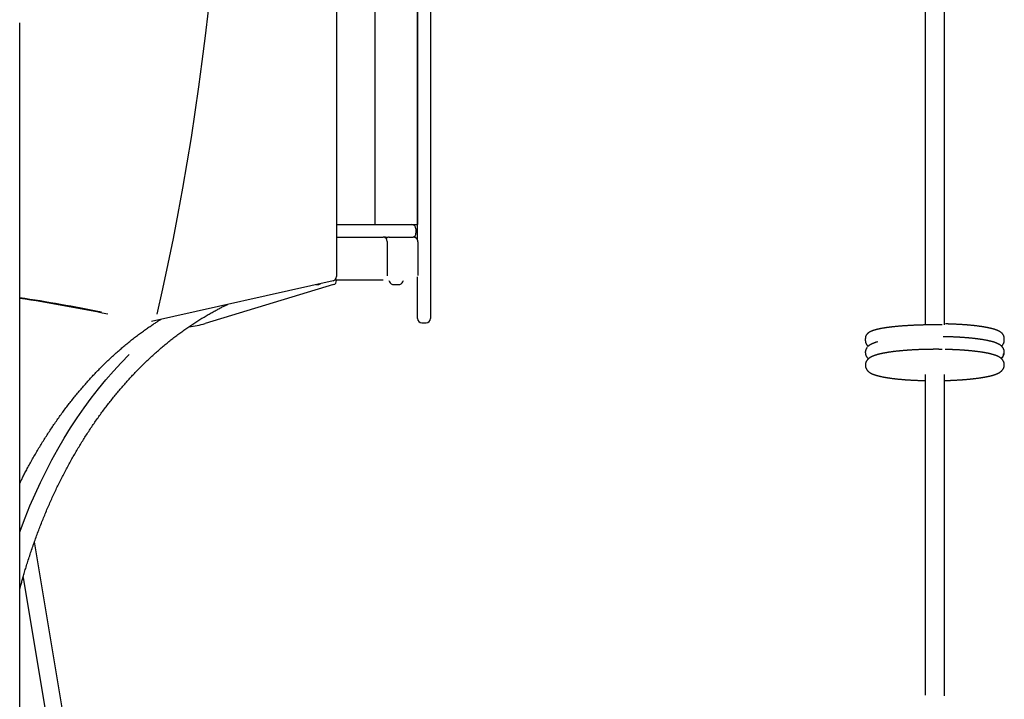
# Model space of a CAD drawing. Extents: x -4500 to 15526, y -2178 to 2197.
# Drawn here: x 2545 to 3466, y -22 to 614 of the extents above; entities that cross this region are included whole.
import ezdxf

# ---------------------------------------------------------------- set-up
doc = ezdxf.new("R2010")
doc.units = 0

msp = doc.modelspace()

# ---------------------------------------------------------------- linework, layer by layer
at = {"color": 7, "linetype": 'Continuous'}
for p, q in [((2841, 1418.64), (2841, 373.58)), ((2876.78, 1412.38), (2876.78, 422.38)), ((2916.78, 1412.38), (2916.78, 422.38)), ((2916.78, 408.06), (2916.78, 1397.38)), ((2928.78, 1047.59), (2928.78, 373.39)), ((2544.58, -770.99), (2544.58, 611.29)), ((2841, 422.38), (2885.62, 422.38)), ((2885.62, 422.38), (2911.28, 422.38)), ((2911.28, 422.38), (2912.78, 422.38)), ((2912.78, 422.38), (2916.78, 422.38)), ((2915.28, 418.38), (2915.28, 414.38)), ((2841, 410.38), (2884.5, 410.38)), ((2885.62, 410.38), (2884.5, 410.38)), ((2886.86, 410.38), (2885.62, 410.38)), ((2886.86, 410.38), (2888.98, 410.38)), ((2888.5, 406.38), (2888.5, 374.38)), ((2890.22, 410.5), (2889.69, 410.5)), ((2890.22, 410.5), (2912.85, 410.5)), ((2917.23, 374.63), (2917.23, 406.12)), ((2837.87, 369.68), (2667.79, 331.72)), ((2884.5, 370.38), (2839.39, 370.38)), ((2841, 370.38), (2841, 369.93)), ((2916.78, 336.23), (2916.78, 373.39)), ((2928.78, 373.39), (2928.78, 336.23)), ((2838.16, 366.11), (2718.23, 329.77)), ((2821.79, 366.09), (2824.5, 366.09)), ((2893.28, 366.09), (2894.23, 366.09)), ((2894.23, 366.09), (2900.28, 366.09)), ((2916.78, 334.38), (2916.78, 336.23)), ((2928.78, 336.23), (2928.78, 334.38)), ((2920.78, 330.38), (2924.78, 330.38)), ((3335.71, 315.64), (3335.71, 313.65)), ((3465.7, 313.8), (3465.7, 315.78)), ((2599.85, -124.16), (2558.41, 125.49)), ((2547.73, 92.14), (2584.07, -126.78)), ((2544.58, 80.73), (2545.66, 84.76))]:
    msp.add_line(p, q, dxfattribs=at)
for points in [[(3391.71, 1707.36), (3391.71, 328.36)], [(3409.71, 328.52), (3409.71, 1707.36)], [(2917.21, 406.11), (2917.21, 406.23), (2917.2, 406.35), (2917.2, 406.47), (2917.19, 406.59), (2917.18, 406.72), (2917.16, 406.84), (2917.15, 406.96), (2917.13, 407.08), (2917.1, 407.2), (2917.07, 407.32), (2917.03, 407.45), (2916.99, 407.57), (2916.95, 407.69), (2916.9, 407.81), (2916.84, 407.94), (2916.79, 408.06), (2916.72, 408.18), (2916.66, 408.3), (2916.59, 408.42), (2916.51, 408.54), (2916.43, 408.65), (2916.35, 408.77), (2916.27, 408.88), (2916.18, 408.99), (2916.08, 409.09), (2915.98, 409.2), (2915.88, 409.3), (2915.78, 409.39), (2915.67, 409.49), (2915.56, 409.57), (2915.45, 409.66), (2915.34, 409.74), (2915.22, 409.82), (2915.1, 409.89), (2914.99, 409.96), (2914.87, 410.02), (2914.75, 410.08), (2914.63, 410.13), (2914.51, 410.18), (2914.39, 410.23), (2914.28, 410.27), (2914.17, 410.31), (2914.06, 410.34), (2913.95, 410.37), (2913.85, 410.39), (2913.75, 410.42), (2913.65, 410.43), (2913.55, 410.45), (2913.46, 410.46), (2913.36, 410.47), (2913.28, 410.48), (2913.19, 410.49), (2913.1, 410.49), (2913.01, 410.5), (2912.93, 410.5), (2912.85, 410.5)], [(2545.66, 84.76), (2545.92, 85.71), (2546.18, 86.66), (2546.45, 87.61), (2546.71, 88.58), (2546.99, 89.56), (2547.26, 90.55), (2547.55, 91.56), (2547.85, 92.6), (2548.15, 93.66), (2548.46, 94.75), (2548.79, 95.86), (2549.12, 97), (2549.47, 98.16), (2549.83, 99.35), (2550.19, 100.57), (2550.57, 101.81), (2550.96, 103.08), (2551.36, 104.36), (2551.77, 105.67), (2552.18, 106.99), (2552.61, 108.32), (2553.03, 109.66), (2553.47, 111.01), (2553.91, 112.35), (2554.35, 113.7), (2554.79, 115.04), (2555.24, 116.38), (2555.69, 117.72), (2556.15, 119.05), (2556.6, 120.39), (2557.06, 121.72), (2557.53, 123.05), (2558, 124.38), (2558.47, 125.7), (2558.94, 127.02), (2559.41, 128.34), (2559.89, 129.66), (2560.38, 130.98), (2560.86, 132.29), (2561.35, 133.6), (2561.84, 134.91), (2562.34, 136.22), (2562.83, 137.52), (2563.33, 138.83), (2563.84, 140.13), (2564.34, 141.42), (2564.85, 142.72), (2565.37, 144.01), (2565.88, 145.3), (2566.4, 146.59), (2566.92, 147.87), (2567.45, 149.16), (2567.98, 150.44), (2568.51, 151.72), (2569.04, 152.99), (2569.58, 154.26), (2570.12, 155.53), (2570.66, 156.8), (2571.2, 158.07), (2571.75, 159.33), (2572.31, 160.59), (2572.86, 161.85), (2573.42, 163.1), (2573.98, 164.35), (2574.54, 165.6), (2575.11, 166.85), (2575.68, 168.09), (2576.25, 169.33), (2576.82, 170.57), (2577.4, 171.81), (2577.98, 173.04), (2578.57, 174.27), (2579.15, 175.5), (2579.74, 176.72), (2580.33, 177.95), (2580.93, 179.16), (2581.53, 180.38), (2582.13, 181.59), (2582.73, 182.81), (2583.34, 184.01), (2583.95, 185.22), (2584.56, 186.42), (2585.17, 187.62), (2585.79, 188.82), (2586.41, 190.01), (2587.03, 191.2), (2587.66, 192.39), (2588.29, 193.57), (2588.92, 194.75), (2589.55, 195.93), (2590.19, 197.11), (2590.83, 198.28), (2591.47, 199.45), (2592.12, 200.62), (2592.77, 201.78), (2593.42, 202.94), (2594.07, 204.1), (2594.73, 205.25), (2595.39, 206.4), (2596.05, 207.55), (2596.71, 208.69), (2597.38, 209.84), (2598.05, 210.97), (2598.72, 212.11), (2599.39, 213.24), (2600.07, 214.37), (2600.75, 215.5), (2601.43, 216.62), (2602.12, 217.74), (2602.81, 218.85), (2603.5, 219.97), (2604.19, 221.08), (2604.89, 222.18), (2605.58, 223.29), (2606.29, 224.39), (2606.99, 225.48), (2607.69, 226.58), (2608.4, 227.66), (2609.11, 228.75), (2609.83, 229.83), (2610.54, 230.91), (2611.26, 231.99), (2611.98, 233.06), (2612.71, 234.13), (2613.43, 235.2), (2614.16, 236.26), (2614.89, 237.32), (2615.63, 238.38), (2616.36, 239.43), (2617.1, 240.48), (2617.84, 241.52), (2618.58, 242.56), (2619.33, 243.6), (2620.08, 244.64), (2620.83, 245.67), (2621.58, 246.69), (2622.34, 247.72), (2623.09, 248.74), (2623.85, 249.76), (2624.62, 250.77), (2625.38, 251.78), (2626.15, 252.78), (2626.92, 253.79), (2627.69, 254.79), (2628.46, 255.78), (2629.24, 256.77), (2630.02, 257.76), (2630.8, 258.74), (2631.58, 259.72), (2632.37, 260.7), (2633.16, 261.67), (2633.95, 262.64), (2634.74, 263.61), (2635.53, 264.57), (2636.33, 265.53), (2637.13, 266.48), (2637.93, 267.43), (2638.73, 268.38), (2639.54, 269.32), (2640.35, 270.26), (2641.16, 271.2), (2641.97, 272.13), (2642.79, 273.06), (2643.6, 273.98), (2644.42, 274.9), (2645.24, 275.82), (2646.06, 276.73), (2646.89, 277.64), (2647.72, 278.54), (2648.55, 279.44), (2649.38, 280.34), (2650.21, 281.23), (2651.05, 282.12), (2651.88, 283), (2652.72, 283.88), (2653.57, 284.76), (2654.41, 285.63), (2655.26, 286.5), (2656.1, 287.37), (2656.95, 288.23), (2657.81, 289.09), (2658.66, 289.94), (2659.51, 290.79), (2660.37, 291.63), (2661.23, 292.47), (2662.09, 293.31), (2662.96, 294.14), (2663.82, 294.97), (2664.69, 295.79), (2665.56, 296.61), (2666.43, 297.43), (2667.31, 298.24), (2668.18, 299.05), (2669.06, 299.85), (2669.94, 300.65), (2670.82, 301.45), (2671.7, 302.24), (2672.58, 303.03), (2673.47, 303.81), (2674.36, 304.59), (2675.25, 305.37), (2676.14, 306.14), (2677.03, 306.9), (2677.93, 307.66), (2678.83, 308.42), (2679.72, 309.18), (2680.62, 309.92), (2681.53, 310.67), (2682.43, 311.41), (2683.34, 312.15), (2684.24, 312.88), (2685.15, 313.61), (2686.06, 314.33), (2686.98, 315.05), (2687.89, 315.77), (2688.81, 316.48), (2689.72, 317.18), (2690.64, 317.89), (2691.56, 318.58), (2692.49, 319.28), (2693.41, 319.97), (2694.34, 320.65), (2695.26, 321.33), (2696.19, 322.01), (2697.12, 322.68), (2698.05, 323.35), (2698.99, 324.01), (2699.92, 324.67), (2700.86, 325.32), (2701.8, 325.97), (2702.74, 326.62), (2703.68, 327.26), (2704.62, 327.89), (2705.57, 328.53), (2706.51, 329.15), (2707.46, 329.78), (2708.41, 330.4), (2709.36, 331.01), (2710.31, 331.62), (2711.26, 332.22), (2712.21, 332.83), (2713.17, 333.42), (2714.13, 334.01), (2715.09, 334.6), (2716.04, 335.18), (2717.01, 335.76), (2717.97, 336.33), (2718.93, 336.9), (2719.9, 337.47), (2720.86, 338.03), (2721.82, 338.58), (2722.78, 339.12), (2723.73, 339.66), (2724.67, 340.18), (2725.6, 340.7), (2726.52, 341.2), (2727.42, 341.69), (2728.31, 342.17), (2729.18, 342.64), (2730.04, 343.09), (2730.88, 343.54), (2731.71, 343.96), (2732.52, 344.38), (2733.32, 344.78), (2734.1, 345.18), (2734.87, 345.56), (2735.63, 345.93), (2736.38, 346.29), (2737.12, 346.64), (2737.85, 346.99), (2738.59, 347.34), (2739.32, 347.69)], [(2544.58, 179.95), (2544.94, 180.69), (2545.3, 181.44), (2545.67, 182.2), (2546.05, 182.97), (2546.44, 183.75), (2546.83, 184.55), (2547.24, 185.36), (2547.67, 186.2), (2548.11, 187.07), (2548.57, 187.96), (2549.04, 188.88), (2549.53, 189.83), (2550.04, 190.8), (2550.57, 191.8), (2551.12, 192.83), (2551.68, 193.88), (2552.26, 194.96), (2552.85, 196.06), (2553.46, 197.18), (2554.08, 198.32), (2554.71, 199.46), (2555.35, 200.62), (2556, 201.78), (2556.65, 202.94), (2557.3, 204.1), (2557.96, 205.25), (2558.62, 206.4), (2559.28, 207.55), (2559.94, 208.69), (2560.61, 209.84), (2561.28, 210.97), (2561.95, 212.11), (2562.62, 213.24), (2563.3, 214.37), (2563.98, 215.5), (2564.66, 216.62), (2565.35, 217.74), (2566.04, 218.85), (2566.73, 219.97), (2567.42, 221.08), (2568.12, 222.18), (2568.82, 223.29), (2569.52, 224.39), (2570.22, 225.48), (2570.93, 226.58), (2571.63, 227.66), (2572.34, 228.75), (2573.06, 229.83), (2573.77, 230.91), (2574.49, 231.99), (2575.21, 233.06), (2575.94, 234.13), (2576.66, 235.2), (2577.39, 236.26), (2578.12, 237.32), (2578.86, 238.38), (2579.59, 239.43), (2580.33, 240.48), (2581.07, 241.52), (2581.81, 242.56), (2582.56, 243.6), (2583.31, 244.64), (2584.06, 245.67), (2584.81, 246.69), (2585.57, 247.72), (2586.32, 248.74), (2587.08, 249.76), (2587.85, 250.77), (2588.61, 251.78), (2589.38, 252.78), (2590.15, 253.79), (2590.92, 254.79), (2591.69, 255.78), (2592.47, 256.77), (2593.25, 257.76), (2594.03, 258.74), (2594.81, 259.72), (2595.6, 260.7), (2596.39, 261.67), (2597.18, 262.64), (2597.97, 263.61), (2598.76, 264.57), (2599.56, 265.53), (2600.36, 266.48), (2601.16, 267.43), (2601.97, 268.38), (2602.77, 269.32), (2603.58, 270.26), (2604.39, 271.2), (2605.2, 272.13), (2606.02, 273.06), (2606.83, 273.98), (2607.65, 274.9), (2608.47, 275.82), (2609.29, 276.73), (2610.12, 277.64), (2610.95, 278.54), (2611.78, 279.44), (2612.61, 280.34), (2613.44, 281.23), (2614.28, 282.12), (2615.11, 283), (2615.95, 283.88), (2616.8, 284.76), (2617.64, 285.63), (2618.49, 286.5), (2619.33, 287.37), (2620.18, 288.23), (2621.04, 289.09), (2621.89, 289.94), (2622.75, 290.79), (2623.6, 291.63), (2624.46, 292.47), (2625.32, 293.31), (2626.19, 294.14), (2627.05, 294.97), (2627.92, 295.79), (2628.79, 296.61), (2629.66, 297.43), (2630.54, 298.24), (2631.41, 299.05), (2632.29, 299.85), (2633.17, 300.65), (2634.05, 301.45), (2634.93, 302.24), (2635.81, 303.03), (2636.7, 303.81), (2637.59, 304.59), (2638.48, 305.37), (2639.37, 306.14), (2640.26, 306.9), (2641.16, 307.66), (2642.06, 308.42), (2642.95, 309.18), (2643.86, 309.92), (2644.76, 310.67), (2645.66, 311.41), (2646.57, 312.15), (2647.47, 312.88), (2648.38, 313.61), (2649.29, 314.33), (2650.21, 315.05), (2651.12, 315.77), (2652.04, 316.48), (2652.95, 317.18), (2653.87, 317.89), (2654.79, 318.58), (2655.72, 319.28), (2656.64, 319.97), (2657.57, 320.65), (2658.49, 321.33), (2659.42, 322.01), (2660.35, 322.68), (2661.28, 323.34), (2662.2, 324), (2663.12, 324.64), (2664.02, 325.27), (2664.91, 325.89), (2665.78, 326.49), (2666.63, 327.07), (2667.45, 327.63), (2668.25, 328.17), (2669.03, 328.69), (2669.77, 329.19), (2670.5, 329.67), (2671.2, 330.13), (2671.87, 330.57), (2672.52, 330.98), (2673.14, 331.38), (2673.74, 331.76), (2674.32, 332.12), (2674.89, 332.47), (2675.44, 332.81), (2675.99, 333.14), (2676.53, 333.47), (2677.06, 333.79)], [(3407.63, 328.4), (3407.35, 328.4), (3407.08, 328.41), (3406.79, 328.41), (3406.51, 328.42), (3406.21, 328.42), (3405.9, 328.42), (3405.58, 328.43), (3405.24, 328.43), (3404.89, 328.43), (3404.52, 328.44), (3404.13, 328.44), (3403.73, 328.44), (3403.31, 328.45), (3402.87, 328.45), (3402.41, 328.45), (3401.94, 328.45), (3401.45, 328.45), (3400.94, 328.45), (3400.42, 328.45), (3399.9, 328.45), (3399.36, 328.45), (3398.82, 328.45), (3398.27, 328.45), (3397.72, 328.44), (3397.17, 328.44), (3396.62, 328.43), (3396.07, 328.43), (3395.52, 328.42), (3394.97, 328.42), (3394.43, 328.41), (3393.88, 328.4), (3393.33, 328.39), (3392.79, 328.38), (3392.24, 328.37), (3391.7, 328.36), (3391.15, 328.35), (3390.61, 328.34), (3390.07, 328.33), (3389.53, 328.32), (3388.99, 328.3), (3388.45, 328.29), (3387.91, 328.27), (3387.37, 328.26), (3386.83, 328.24), (3386.3, 328.23), (3385.76, 328.21), (3385.23, 328.19), (3384.7, 328.17), (3384.17, 328.15), (3383.64, 328.13), (3383.11, 328.11), (3382.58, 328.09), (3382.06, 328.07), (3381.53, 328.05), (3381.01, 328.02), (3380.49, 328), (3379.97, 327.98), (3379.45, 327.95), (3378.94, 327.93), (3378.42, 327.9), (3377.91, 327.87), (3377.4, 327.85), (3376.89, 327.82), (3376.38, 327.79), (3375.88, 327.76), (3375.37, 327.73), (3374.87, 327.7), (3374.37, 327.67), (3373.87, 327.64), (3373.38, 327.6), (3372.89, 327.57), (3372.39, 327.54), (3371.91, 327.5), (3371.42, 327.47), (3370.93, 327.44), (3370.45, 327.4), (3369.97, 327.36), (3369.49, 327.33), (3369.02, 327.29), (3368.55, 327.25), (3368.08, 327.21), (3367.61, 327.17), (3367.14, 327.13), (3366.68, 327.09), (3366.22, 327.05), (3365.76, 327.01), (3365.31, 326.97), (3364.86, 326.93), (3364.41, 326.88), (3363.96, 326.84), (3363.52, 326.8), (3363.08, 326.75), (3362.64, 326.71), (3362.2, 326.66), (3361.77, 326.61), (3361.34, 326.57), (3360.92, 326.52), (3360.49, 326.47), (3360.07, 326.42), (3359.66, 326.37), (3359.24, 326.32), (3358.83, 326.27), (3358.42, 326.22), (3358.02, 326.17), (3357.62, 326.12), (3357.22, 326.07), (3356.82, 326.01), (3356.43, 325.96), (3356.04, 325.91), (3355.66, 325.85), (3355.27, 325.8), (3354.9, 325.74), (3354.52, 325.68), (3354.15, 325.63), (3353.78, 325.57), (3353.41, 325.51), (3353.05, 325.45), (3352.69, 325.39), (3352.34, 325.34), (3351.98, 325.28), (3351.64, 325.21), (3351.29, 325.15), (3350.95, 325.09), (3350.61, 325.03), (3350.28, 324.97), (3349.94, 324.9), (3349.62, 324.84), (3349.29, 324.77), (3348.97, 324.71), (3348.65, 324.64), (3348.34, 324.57), (3348.03, 324.51), (3347.72, 324.44), (3347.42, 324.37), (3347.12, 324.3), (3346.82, 324.23), (3346.52, 324.16), (3346.23, 324.09), (3345.94, 324.01), (3345.66, 323.94), (3345.38, 323.86), (3345.1, 323.79), (3344.82, 323.71), (3344.55, 323.63), (3344.28, 323.55), (3344.01, 323.47), (3343.75, 323.39), (3343.49, 323.31), (3343.24, 323.22), (3342.98, 323.14), (3342.74, 323.05), (3342.49, 322.96), (3342.25, 322.88), (3342.02, 322.79), (3341.79, 322.7), (3341.56, 322.61), (3341.35, 322.51), (3341.13, 322.42), (3340.92, 322.33), (3340.72, 322.23), (3340.52, 322.14), (3340.33, 322.04), (3340.14, 321.94), (3339.96, 321.85), (3339.78, 321.75), (3339.61, 321.65), (3339.44, 321.55), (3339.28, 321.45), (3339.13, 321.35), (3338.98, 321.25), (3338.83, 321.15), (3338.69, 321.04), (3338.55, 320.94), (3338.41, 320.84), (3338.28, 320.73), (3338.16, 320.63), (3338.04, 320.52), (3337.92, 320.41), (3337.8, 320.3), (3337.69, 320.2), (3337.58, 320.08), (3337.47, 319.97), (3337.37, 319.86), (3337.27, 319.74), (3337.17, 319.62), (3337.07, 319.5), (3336.98, 319.38), (3336.89, 319.25), (3336.8, 319.13), (3336.71, 319), (3336.63, 318.87), (3336.55, 318.73), (3336.48, 318.6), (3336.4, 318.46), (3336.33, 318.32), (3336.27, 318.18), (3336.2, 318.04), (3336.15, 317.89), (3336.09, 317.75), (3336.04, 317.61), (3335.99, 317.47), (3335.94, 317.34), (3335.9, 317.2), (3335.87, 317.07), (3335.84, 316.94), (3335.81, 316.81), (3335.79, 316.68), (3335.77, 316.56), (3335.75, 316.43), (3335.75, 316.32), (3335.74, 316.2), (3335.74, 316.09), (3335.74, 315.97), (3335.74, 315.86), (3335.74, 315.75), (3335.75, 315.64)], [(3465.67, 315.8), (3465.67, 315.95), (3465.66, 316.11), (3465.66, 316.26), (3465.65, 316.42), (3465.63, 316.57), (3465.62, 316.72), (3465.6, 316.88), (3465.57, 317.03), (3465.54, 317.19), (3465.51, 317.34), (3465.47, 317.49), (3465.42, 317.64), (3465.37, 317.79), (3465.32, 317.95), (3465.26, 318.09), (3465.2, 318.24), (3465.13, 318.39), (3465.06, 318.53), (3464.99, 318.68), (3464.92, 318.82), (3464.84, 318.96), (3464.76, 319.1), (3464.68, 319.23), (3464.6, 319.36), (3464.51, 319.49), (3464.42, 319.62), (3464.32, 319.75), (3464.23, 319.87), (3464.13, 320), (3464.03, 320.11), (3463.93, 320.23), (3463.82, 320.35), (3463.71, 320.46), (3463.6, 320.58), (3463.49, 320.69), (3463.37, 320.8), (3463.25, 320.91), (3463.13, 321.02), (3463, 321.12), (3462.87, 321.23), (3462.74, 321.33), (3462.61, 321.44), (3462.47, 321.54), (3462.32, 321.65), (3462.17, 321.75), (3462.02, 321.85), (3461.86, 321.95), (3461.7, 322.06), (3461.53, 322.16), (3461.35, 322.26), (3461.17, 322.36), (3460.99, 322.47), (3460.8, 322.57), (3460.6, 322.67), (3460.4, 322.77), (3460.2, 322.87), (3459.98, 322.97), (3459.77, 323.07), (3459.55, 323.16), (3459.32, 323.26), (3459.08, 323.36), (3458.85, 323.45), (3458.6, 323.55), (3458.35, 323.64), (3458.09, 323.74), (3457.83, 323.83), (3457.57, 323.92), (3457.3, 324.02), (3457.02, 324.11), (3456.74, 324.2), (3456.45, 324.29), (3456.17, 324.37), (3455.88, 324.46), (3455.58, 324.55), (3455.28, 324.63), (3454.98, 324.72), (3454.67, 324.8), (3454.36, 324.88), (3454.05, 324.96), (3453.73, 325.04), (3453.41, 325.12), (3453.08, 325.2), (3452.75, 325.28), (3452.42, 325.35), (3452.08, 325.43), (3451.74, 325.51), (3451.39, 325.58), (3451.05, 325.65), (3450.7, 325.73), (3450.34, 325.8), (3449.99, 325.87), (3449.63, 325.94), (3449.27, 326.01), (3448.9, 326.08), (3448.53, 326.14), (3448.16, 326.21), (3447.79, 326.28), (3447.41, 326.34), (3447.03, 326.41), (3446.64, 326.47), (3446.26, 326.54), (3445.87, 326.6), (3445.48, 326.66), (3445.08, 326.72), (3444.68, 326.78), (3444.28, 326.84), (3443.87, 326.9), (3443.47, 326.96), (3443.06, 327.02), (3442.64, 327.07), (3442.23, 327.13), (3441.81, 327.19), (3441.38, 327.24), (3440.96, 327.3), (3440.53, 327.35), (3440.1, 327.4), (3439.66, 327.46), (3439.23, 327.51), (3438.79, 327.56), (3438.35, 327.61), (3437.9, 327.66), (3437.45, 327.71), (3437, 327.76), (3436.55, 327.8), (3436.09, 327.85), (3435.64, 327.9), (3435.17, 327.94), (3434.71, 327.99), (3434.24, 328.03), (3433.78, 328.08), (3433.31, 328.12), (3432.83, 328.16), (3432.36, 328.21), (3431.88, 328.25), (3431.4, 328.29), (3430.91, 328.33), (3430.43, 328.37), (3429.94, 328.41), (3429.45, 328.44), (3428.96, 328.48), (3428.47, 328.52), (3427.97, 328.55), (3427.47, 328.59), (3426.97, 328.62), (3426.47, 328.66), (3425.97, 328.69), (3425.46, 328.72), (3424.95, 328.75), (3424.44, 328.78), (3423.93, 328.81), (3423.42, 328.84), (3422.91, 328.87), (3422.39, 328.9), (3421.87, 328.93), (3421.35, 328.95), (3420.83, 328.98), (3420.31, 329.01), (3419.79, 329.03), (3419.27, 329.05), (3418.76, 329.08), (3418.24, 329.1), (3417.72, 329.12), (3417.21, 329.14), (3416.69, 329.16), (3416.18, 329.18), (3415.67, 329.2), (3415.16, 329.22), (3414.65, 329.23), (3414.14, 329.25), (3413.63, 329.26), (3413.12, 329.28), (3412.62, 329.29), (3412.11, 329.3), (3411.61, 329.32), (3411.11, 329.33), (3410.6, 329.34)], [(3335.75, 313.65), (3335.75, 313.54), (3335.74, 313.42), (3335.74, 313.3), (3335.74, 313.18), (3335.75, 313.05), (3335.75, 312.93), (3335.76, 312.8), (3335.78, 312.68), (3335.8, 312.55), (3335.82, 312.42), (3335.85, 312.28), (3335.89, 312.15), (3335.93, 312.01), (3335.97, 311.87), (3336.02, 311.73), (3336.07, 311.59), (3336.12, 311.45), (3336.18, 311.31), (3336.24, 311.17), (3336.31, 311.03), (3336.37, 310.89), (3336.44, 310.76), (3336.52, 310.62), (3336.59, 310.49), (3336.67, 310.36), (3336.75, 310.23), (3336.84, 310.11), (3336.92, 309.99), (3337.01, 309.88), (3337.09, 309.76), (3337.18, 309.66), (3337.26, 309.55), (3337.35, 309.45), (3337.43, 309.36), (3337.51, 309.27), (3337.6, 309.18), (3337.68, 309.1), (3337.76, 309.02), (3337.83, 308.95), (3337.91, 308.88), (3337.99, 308.81), (3338.06, 308.75), (3338.14, 308.69), (3338.21, 308.63), (3338.28, 308.58), (3338.35, 308.52), (3338.42, 308.47), (3338.49, 308.42)], [(3465.72, 302.95), (3465.71, 303.14), (3465.7, 303.32), (3465.69, 303.51), (3465.67, 303.69), (3465.65, 303.87), (3465.63, 304.06), (3465.6, 304.24), (3465.57, 304.42), (3465.53, 304.59), (3465.49, 304.77), (3465.44, 304.94), (3465.39, 305.11), (3465.33, 305.28), (3465.27, 305.45), (3465.21, 305.62), (3465.14, 305.78), (3465.07, 305.94), (3465, 306.1), (3464.92, 306.25), (3464.84, 306.4), (3464.76, 306.55), (3464.68, 306.7), (3464.59, 306.85), (3464.5, 306.99), (3464.41, 307.13), (3464.31, 307.27), (3464.21, 307.4), (3464.11, 307.53), (3464.01, 307.66), (3463.91, 307.79), (3463.8, 307.92), (3463.69, 308.04), (3463.58, 308.16), (3463.47, 308.28), (3463.35, 308.4), (3463.24, 308.51), (3463.11, 308.63), (3462.99, 308.74), (3462.87, 308.85), (3462.74, 308.96), (3462.6, 309.07), (3462.47, 309.18), (3462.33, 309.29), (3462.19, 309.4), (3462.05, 309.5), (3461.9, 309.61), (3461.74, 309.71), (3461.59, 309.82), (3461.42, 309.92), (3461.26, 310.03), (3461.09, 310.13), (3460.91, 310.23), (3460.73, 310.34), (3460.54, 310.44), (3460.35, 310.54), (3460.15, 310.65), (3459.94, 310.75), (3459.73, 310.85), (3459.51, 310.96), (3459.28, 311.06), (3459.05, 311.16), (3458.81, 311.26), (3458.57, 311.37), (3458.32, 311.47), (3458.07, 311.57), (3457.81, 311.66), (3457.54, 311.76), (3457.27, 311.86), (3457, 311.95), (3456.72, 312.05), (3456.43, 312.14), (3456.14, 312.23), (3455.85, 312.33), (3455.55, 312.42), (3455.25, 312.51), (3454.94, 312.6), (3454.63, 312.68), (3454.32, 312.77), (3454, 312.85), (3453.68, 312.94), (3453.36, 313.02), (3453.04, 313.1), (3452.71, 313.18), (3452.38, 313.26), (3452.05, 313.34), (3451.72, 313.41), (3451.38, 313.49), (3451.04, 313.57), (3450.69, 313.64), (3450.34, 313.71), (3449.98, 313.79), (3449.63, 313.86), (3449.27, 313.93), (3448.9, 314), (3448.53, 314.07), (3448.16, 314.14), (3447.79, 314.21), (3447.41, 314.27), (3447.03, 314.34), (3446.65, 314.41), (3446.26, 314.47), (3445.88, 314.54), (3445.49, 314.6), (3445.09, 314.66), (3444.7, 314.72), (3444.3, 314.78), (3443.89, 314.84), (3443.49, 314.9), (3443.08, 314.96), (3442.67, 315.02), (3442.26, 315.08), (3441.84, 315.14), (3441.42, 315.19), (3441, 315.25), (3440.57, 315.3), (3440.14, 315.36), (3439.71, 315.41), (3439.28, 315.46), (3438.84, 315.51), (3438.4, 315.57), (3437.96, 315.62), (3437.52, 315.67), (3437.07, 315.72), (3436.62, 315.76), (3436.17, 315.81), (3435.71, 315.86), (3435.26, 315.91), (3434.8, 315.95), (3434.33, 316), (3433.87, 316.04), (3433.4, 316.09), (3432.93, 316.13), (3432.46, 316.17), (3431.99, 316.21), (3431.51, 316.25), (3431.03, 316.29), (3430.55, 316.33), (3430.07, 316.37), (3429.58, 316.41), (3429.09, 316.45), (3428.6, 316.49), (3428.11, 316.52), (3427.62, 316.56), (3427.12, 316.59), (3426.62, 316.63), (3426.12, 316.66), (3425.62, 316.69), (3425.12, 316.73), (3424.61, 316.76), (3424.1, 316.79), (3423.59, 316.82), (3423.08, 316.85), (3422.57, 316.88), (3422.06, 316.91), (3421.54, 316.93), (3421.02, 316.96), (3420.5, 316.99), (3419.98, 317.01), (3419.46, 317.03), (3418.94, 317.06), (3418.41, 317.08), (3417.89, 317.1), (3417.37, 317.12), (3416.85, 317.15), (3416.33, 317.16), (3415.82, 317.18), (3415.33, 317.2), (3414.84, 317.22), (3414.36, 317.23), (3413.89, 317.25), (3413.44, 317.26), (3412.99, 317.28), (3412.56, 317.29), (3412.14, 317.3), (3411.73, 317.31), (3411.34, 317.32), (3410.95, 317.33), (3410.58, 317.34), (3410.22, 317.34), (3409.86, 317.35), (3409.51, 317.36), (3409.16, 317.36), (3408.82, 317.37), (3408.47, 317.37)], [(3463.14, 308.58), (3463.22, 308.64), (3463.29, 308.7), (3463.37, 308.76), (3463.44, 308.82), (3463.52, 308.89), (3463.59, 308.96), (3463.67, 309.03), (3463.75, 309.11), (3463.83, 309.19), (3463.91, 309.28), (3463.99, 309.37), (3464.07, 309.47), (3464.15, 309.57), (3464.24, 309.68), (3464.32, 309.79), (3464.41, 309.9), (3464.49, 310.03), (3464.58, 310.15), (3464.66, 310.28), (3464.74, 310.42), (3464.82, 310.55), (3464.9, 310.69), (3464.98, 310.84), (3465.05, 310.98), (3465.12, 311.13), (3465.18, 311.28), (3465.24, 311.43), (3465.3, 311.58), (3465.35, 311.73), (3465.4, 311.88), (3465.45, 312.02), (3465.49, 312.16), (3465.53, 312.3), (3465.57, 312.43), (3465.6, 312.56), (3465.62, 312.69), (3465.65, 312.81), (3465.67, 312.92), (3465.68, 313.03), (3465.69, 313.14), (3465.7, 313.23), (3465.7, 313.33), (3465.7, 313.42), (3465.7, 313.5), (3465.7, 313.58), (3465.69, 313.66), (3465.69, 313.74), (3465.68, 313.82)], [(3337.41, 307.31), (3337.34, 307.22), (3337.27, 307.13), (3337.2, 307.05), (3337.13, 306.96), (3337.06, 306.86), (3336.99, 306.77), (3336.92, 306.67), (3336.85, 306.56), (3336.78, 306.45), (3336.72, 306.33), (3336.65, 306.21), (3336.58, 306.08), (3336.51, 305.95), (3336.45, 305.81), (3336.38, 305.67), (3336.32, 305.52), (3336.26, 305.36), (3336.2, 305.2), (3336.14, 305.04), (3336.09, 304.88), (3336.04, 304.72), (3335.99, 304.56), (3335.95, 304.4), (3335.9, 304.24), (3335.87, 304.09), (3335.83, 303.95), (3335.8, 303.81), (3335.78, 303.68), (3335.76, 303.55), (3335.74, 303.44), (3335.73, 303.33), (3335.72, 303.22), (3335.71, 303.13), (3335.71, 303.04), (3335.71, 302.95), (3335.71, 302.87), (3335.71, 302.8), (3335.72, 302.73), (3335.73, 302.66), (3335.73, 302.59)], [(3407.56, 305.52), (3407.28, 305.52), (3407.01, 305.53), (3406.73, 305.53), (3406.44, 305.54), (3406.15, 305.54), (3405.84, 305.54), (3405.53, 305.55), (3405.19, 305.55), (3404.84, 305.55), (3404.48, 305.56), (3404.09, 305.56), (3403.69, 305.56), (3403.27, 305.56), (3402.83, 305.56), (3402.38, 305.56), (3401.91, 305.56), (3401.42, 305.56), (3400.92, 305.56), (3400.4, 305.56), (3399.88, 305.56), (3399.34, 305.56), (3398.8, 305.55), (3398.26, 305.55), (3397.71, 305.54), (3397.16, 305.54), (3396.62, 305.53), (3396.07, 305.53), (3395.52, 305.52), (3394.98, 305.51), (3394.43, 305.5), (3393.89, 305.49), (3393.34, 305.48), (3392.8, 305.47), (3392.26, 305.45), (3391.72, 305.44), (3391.17, 305.43), (3390.63, 305.41), (3390.09, 305.4), (3389.55, 305.38), (3389.02, 305.37), (3388.48, 305.35), (3387.94, 305.33), (3387.41, 305.31), (3386.87, 305.29), (3386.34, 305.27), (3385.81, 305.25), (3385.28, 305.23), (3384.75, 305.21), (3384.22, 305.18), (3383.69, 305.16), (3383.17, 305.14), (3382.64, 305.11), (3382.12, 305.08), (3381.6, 305.06), (3381.08, 305.03), (3380.56, 305), (3380.04, 304.97), (3379.53, 304.94), (3379.01, 304.91), (3378.5, 304.88), (3377.99, 304.85), (3377.48, 304.82), (3376.98, 304.79), (3376.47, 304.75), (3375.97, 304.72), (3375.47, 304.68), (3374.97, 304.65), (3374.47, 304.61), (3373.97, 304.57), (3373.48, 304.54), (3372.99, 304.5), (3372.5, 304.46), (3372.02, 304.42), (3371.53, 304.38), (3371.05, 304.34), (3370.57, 304.3), (3370.09, 304.25), (3369.62, 304.21), (3369.14, 304.17), (3368.67, 304.12), (3368.2, 304.08), (3367.74, 304.03), (3367.27, 303.99), (3366.81, 303.94), (3366.36, 303.89), (3365.9, 303.84), (3365.45, 303.79), (3365, 303.75), (3364.55, 303.7), (3364.11, 303.64), (3363.66, 303.59), (3363.22, 303.54), (3362.79, 303.49), (3362.35, 303.43), (3361.92, 303.38), (3361.5, 303.33), (3361.07, 303.27), (3360.65, 303.22), (3360.23, 303.16), (3359.81, 303.1), (3359.4, 303.04), (3358.99, 302.99), (3358.58, 302.93), (3358.18, 302.87), (3357.78, 302.81), (3357.38, 302.75), (3356.98, 302.68), (3356.59, 302.62), (3356.2, 302.56), (3355.82, 302.5), (3355.44, 302.43), (3355.06, 302.37), (3354.68, 302.3), (3354.31, 302.23), (3353.94, 302.17), (3353.57, 302.1), (3353.21, 302.03), (3352.85, 301.96), (3352.49, 301.89), (3352.14, 301.82), (3351.79, 301.75), (3351.44, 301.68), (3351.1, 301.61), (3350.76, 301.54), (3350.42, 301.46), (3350.09, 301.39), (3349.76, 301.31), (3349.43, 301.23), (3349.11, 301.16), (3348.79, 301.08), (3348.47, 301), (3348.15, 300.92), (3347.84, 300.84), (3347.53, 300.76), (3347.22, 300.67), (3346.92, 300.59), (3346.62, 300.5), (3346.32, 300.42), (3346.03, 300.33), (3345.74, 300.24), (3345.45, 300.15), (3345.16, 300.06), (3344.87, 299.96), (3344.59, 299.87), (3344.31, 299.77), (3344.03, 299.67), (3343.76, 299.57), (3343.49, 299.46), (3343.22, 299.36), (3342.96, 299.25), (3342.7, 299.15), (3342.45, 299.04), (3342.2, 298.93), (3341.96, 298.82), (3341.73, 298.71), (3341.5, 298.6), (3341.28, 298.49), (3341.06, 298.37), (3340.85, 298.26), (3340.65, 298.14), (3340.44, 298.02), (3340.25, 297.9), (3340.06, 297.78), (3339.88, 297.66), (3339.7, 297.54), (3339.53, 297.42), (3339.36, 297.3), (3339.2, 297.18), (3339.04, 297.06), (3338.89, 296.94), (3338.75, 296.82), (3338.61, 296.7), (3338.47, 296.58), (3338.34, 296.46), (3338.21, 296.34), (3338.09, 296.21), (3337.97, 296.09), (3337.85, 295.96), (3337.73, 295.83), (3337.62, 295.7), (3337.51, 295.57), (3337.4, 295.43), (3337.3, 295.29), (3337.2, 295.16), (3337.1, 295.01), (3337, 294.87), (3336.91, 294.72), (3336.82, 294.58), (3336.73, 294.43), (3336.65, 294.27), (3336.57, 294.12), (3336.49, 293.96), (3336.42, 293.81), (3336.35, 293.65), (3336.28, 293.48), (3336.22, 293.32), (3336.17, 293.16), (3336.11, 293), (3336.06, 292.85), (3336.01, 292.69), (3335.97, 292.54), (3335.93, 292.39), (3335.9, 292.25), (3335.87, 292.11), (3335.84, 291.97), (3335.82, 291.84), (3335.8, 291.71), (3335.79, 291.59), (3335.78, 291.47), (3335.77, 291.36), (3335.77, 291.25), (3335.77, 291.15), (3335.78, 291.04), (3335.78, 290.94), (3335.79, 290.84), (3335.79, 290.74)], [(3346.97, 312.47), (3346.84, 312.44), (3346.71, 312.41), (3346.58, 312.37), (3346.44, 312.34), (3346.3, 312.3), (3346.16, 312.26), (3346.01, 312.21), (3345.85, 312.17), (3345.68, 312.11), (3345.51, 312.06), (3345.32, 312), (3345.13, 311.93), (3344.92, 311.86), (3344.71, 311.79), (3344.49, 311.71), (3344.26, 311.63), (3344.02, 311.54), (3343.77, 311.45), (3343.52, 311.35), (3343.26, 311.25), (3343, 311.15), (3342.74, 311.05), (3342.49, 310.94), (3342.24, 310.83), (3341.99, 310.72), (3341.76, 310.61), (3341.53, 310.49), (3341.3, 310.38), (3341.09, 310.27), (3340.88, 310.16), (3340.68, 310.05), (3340.49, 309.94), (3340.31, 309.83), (3340.14, 309.73), (3339.97, 309.62), (3339.82, 309.52), (3339.67, 309.42), (3339.53, 309.33), (3339.4, 309.24), (3339.28, 309.14), (3339.16, 309.06), (3339.06, 308.97), (3338.96, 308.89), (3338.86, 308.81), (3338.77, 308.73), (3338.69, 308.65), (3338.6, 308.58), (3338.52, 308.5)], [(3465.72, 291.06), (3465.72, 291.21), (3465.72, 291.36), (3465.72, 291.51), (3465.71, 291.66), (3465.7, 291.82), (3465.69, 291.97), (3465.68, 292.12), (3465.66, 292.28), (3465.63, 292.43), (3465.6, 292.59), (3465.56, 292.75), (3465.52, 292.91), (3465.48, 293.07), (3465.43, 293.22), (3465.37, 293.38), (3465.32, 293.54), (3465.25, 293.7), (3465.19, 293.86), (3465.12, 294.02), (3465.05, 294.17), (3464.98, 294.33), (3464.9, 294.48), (3464.82, 294.63), (3464.74, 294.78), (3464.65, 294.92), (3464.56, 295.07), (3464.47, 295.21), (3464.37, 295.35), (3464.28, 295.48), (3464.18, 295.61), (3464.08, 295.75), (3463.97, 295.87), (3463.87, 296), (3463.76, 296.12), (3463.65, 296.25), (3463.54, 296.37), (3463.42, 296.49), (3463.31, 296.6), (3463.19, 296.72), (3463.06, 296.83), (3462.94, 296.94), (3462.81, 297.06), (3462.68, 297.17), (3462.55, 297.27), (3462.41, 297.38), (3462.27, 297.49), (3462.13, 297.59), (3461.98, 297.7), (3461.83, 297.81), (3461.67, 297.91), (3461.51, 298.01), (3461.35, 298.12), (3461.18, 298.22), (3461, 298.33), (3460.82, 298.43), (3460.64, 298.53), (3460.44, 298.64), (3460.25, 298.74), (3460.04, 298.84), (3459.83, 298.95), (3459.62, 299.05), (3459.4, 299.15), (3459.17, 299.25), (3458.94, 299.35), (3458.7, 299.45), (3458.46, 299.55), (3458.21, 299.65), (3457.95, 299.75), (3457.69, 299.85), (3457.43, 299.94), (3457.16, 300.04), (3456.88, 300.13), (3456.6, 300.22), (3456.32, 300.32), (3456.03, 300.41), (3455.73, 300.5), (3455.43, 300.59), (3455.13, 300.68), (3454.82, 300.77), (3454.51, 300.85), (3454.2, 300.94), (3453.88, 301.02), (3453.57, 301.11), (3453.24, 301.19), (3452.92, 301.27), (3452.59, 301.35), (3452.26, 301.43), (3451.92, 301.5), (3451.58, 301.58), (3451.24, 301.66), (3450.89, 301.73), (3450.54, 301.81), (3450.18, 301.88), (3449.83, 301.95), (3449.46, 302.03), (3449.1, 302.1), (3448.73, 302.17), (3448.36, 302.24), (3447.99, 302.31), (3447.62, 302.37), (3447.24, 302.44), (3446.86, 302.51), (3446.47, 302.57), (3446.09, 302.64), (3445.7, 302.7), (3445.3, 302.76), (3444.91, 302.82), (3444.51, 302.89), (3444.11, 302.95), (3443.71, 303.01), (3443.3, 303.07), (3442.89, 303.12), (3442.48, 303.18), (3442.06, 303.24), (3441.64, 303.3), (3441.22, 303.35), (3440.8, 303.41), (3440.37, 303.46), (3439.94, 303.51), (3439.51, 303.57), (3439.07, 303.62), (3438.64, 303.67), (3438.2, 303.72), (3437.75, 303.77), (3437.31, 303.82), (3436.86, 303.87), (3436.41, 303.92), (3435.95, 303.97), (3435.5, 304.01), (3435.04, 304.06), (3434.58, 304.11), (3434.11, 304.15), (3433.65, 304.2), (3433.18, 304.24), (3432.71, 304.28), (3432.24, 304.32), (3431.76, 304.37), (3431.28, 304.41), (3430.8, 304.45), (3430.32, 304.49), (3429.84, 304.52), (3429.35, 304.56), (3428.86, 304.6), (3428.37, 304.64), (3427.88, 304.67), (3427.38, 304.71), (3426.88, 304.74), (3426.38, 304.78), (3425.88, 304.81), (3425.38, 304.84), (3424.88, 304.87), (3424.37, 304.91), (3423.86, 304.94), (3423.35, 304.97), (3422.84, 304.99), (3422.32, 305.02), (3421.81, 305.05), (3421.29, 305.08), (3420.77, 305.1), (3420.25, 305.13), (3419.73, 305.15), (3419.21, 305.18), (3418.69, 305.2), (3418.18, 305.22), (3417.67, 305.24), (3417.18, 305.26), (3416.69, 305.28), (3416.22, 305.3), (3415.76, 305.32), (3415.31, 305.33), (3414.88, 305.35), (3414.47, 305.36), (3414.07, 305.38), (3413.69, 305.39), (3413.32, 305.4), (3412.96, 305.41), (3412.63, 305.42), (3412.3, 305.43), (3411.99, 305.43), (3411.69, 305.44), (3411.4, 305.45), (3411.11, 305.45), (3410.82, 305.46), (3410.54, 305.47)], [(2544.58, 134.48), (2545.25, 136.33), (2549.6, 147.76), (2554.17, 159.01), (2558.96, 170.07), (2563.98, 180.93), (2569.21, 191.59), (2574.64, 202.04), (2580.29, 212.26), (2586.14, 222.26), (2592.18, 232.02), (2598.42, 241.53), (2604.84, 250.79), (2611.45, 259.79), (2618.23, 268.52), (2625.19, 276.98), (2632.31, 285.16), (2639.59, 293.05), (2647.03, 300.64)], [(3335.73, 302.59), (3335.75, 302.4), (3335.76, 302.22), (3335.77, 302.03), (3335.79, 301.85), (3335.81, 301.67), (3335.83, 301.48), (3335.86, 301.3), (3335.89, 301.12), (3335.92, 300.95), (3335.97, 300.77), (3336.01, 300.6), (3336.07, 300.42), (3336.12, 300.25), (3336.18, 300.09), (3336.25, 299.92), (3336.32, 299.76), (3336.39, 299.6), (3336.46, 299.44), (3336.54, 299.29), (3336.62, 299.13), (3336.7, 298.99), (3336.78, 298.84), (3336.87, 298.69), (3336.96, 298.55), (3337.05, 298.41), (3337.14, 298.28), (3337.24, 298.14), (3337.33, 298.01), (3337.43, 297.89), (3337.54, 297.76), (3337.64, 297.64), (3337.74, 297.52), (3337.85, 297.41), (3337.95, 297.3), (3338.06, 297.19), (3338.17, 297.09), (3338.28, 296.98), (3338.39, 296.88), (3338.5, 296.78), (3338.61, 296.67)], [(3462.72, 297.11), (3462.83, 297.16), (3462.93, 297.21), (3463.03, 297.27), (3463.13, 297.33), (3463.23, 297.38), (3463.32, 297.45), (3463.41, 297.51), (3463.49, 297.58), (3463.57, 297.66), (3463.64, 297.74), (3463.7, 297.82), (3463.77, 297.91), (3463.82, 298), (3463.88, 298.09), (3463.93, 298.18), (3463.98, 298.27)], [(3464.87, 301.37), (3464.83, 301.09), (3464.79, 300.8), (3464.75, 300.52), (3464.71, 300.25), (3464.66, 299.98), (3464.61, 299.71), (3464.55, 299.46), (3464.48, 299.22), (3464.41, 298.98), (3464.32, 298.76), (3464.23, 298.56), (3464.14, 298.36), (3464.04, 298.18), (3463.94, 298.02), (3463.83, 297.87), (3463.73, 297.74), (3463.63, 297.62), (3463.52, 297.51), (3463.42, 297.42), (3463.32, 297.34), (3463.22, 297.26), (3463.12, 297.19), (3463.02, 297.13), (3462.92, 297.07)], [(3464.04, 298.23), (3464.11, 298.32), (3464.18, 298.41), (3464.25, 298.49), (3464.32, 298.58), (3464.39, 298.68), (3464.46, 298.77), (3464.53, 298.87), (3464.6, 298.98), (3464.67, 299.09), (3464.74, 299.2), (3464.81, 299.33), (3464.88, 299.45), (3464.95, 299.59), (3465.01, 299.73), (3465.08, 299.87), (3465.14, 300.02), (3465.2, 300.18), (3465.26, 300.33), (3465.32, 300.5), (3465.37, 300.66), (3465.42, 300.82), (3465.47, 300.98), (3465.51, 301.14), (3465.55, 301.3), (3465.59, 301.45), (3465.62, 301.59), (3465.65, 301.73), (3465.68, 301.86), (3465.7, 301.98), (3465.72, 302.1), (3465.73, 302.21), (3465.74, 302.32), (3465.75, 302.41), (3465.75, 302.5), (3465.75, 302.59), (3465.75, 302.66), (3465.74, 302.74), (3465.74, 302.81), (3465.73, 302.88), (3465.72, 302.95)], [(3335.79, 290.74), (3335.79, 290.59), (3335.79, 290.44), (3335.8, 290.29), (3335.8, 290.14), (3335.81, 289.98), (3335.82, 289.83), (3335.84, 289.68), (3335.86, 289.52), (3335.88, 289.37), (3335.92, 289.21), (3335.95, 289.05), (3335.99, 288.89), (3336.04, 288.73), (3336.09, 288.57), (3336.14, 288.42), (3336.2, 288.26), (3336.26, 288.1), (3336.32, 287.94), (3336.39, 287.78), (3336.46, 287.63), (3336.54, 287.47), (3336.62, 287.32), (3336.7, 287.17), (3336.78, 287.02), (3336.87, 286.87), (3336.95, 286.73), (3337.05, 286.59), (3337.14, 286.45), (3337.24, 286.32), (3337.34, 286.18), (3337.44, 286.05), (3337.54, 285.93), (3337.65, 285.8), (3337.75, 285.67), (3337.86, 285.55), (3337.98, 285.43), (3338.09, 285.31), (3338.21, 285.2), (3338.33, 285.08), (3338.45, 284.97), (3338.58, 284.86), (3338.7, 284.74), (3338.83, 284.63), (3338.97, 284.53), (3339.1, 284.42), (3339.24, 284.31), (3339.39, 284.2), (3339.54, 284.1), (3339.69, 283.99), (3339.84, 283.89), (3340, 283.78), (3340.17, 283.68), (3340.34, 283.58), (3340.51, 283.47), (3340.69, 283.37), (3340.88, 283.27), (3341.07, 283.16), (3341.27, 283.06), (3341.47, 282.96), (3341.68, 282.85), (3341.9, 282.75), (3342.12, 282.65), (3342.34, 282.55), (3342.58, 282.45), (3342.81, 282.35), (3343.06, 282.25), (3343.31, 282.15), (3343.56, 282.05), (3343.82, 281.95), (3344.08, 281.86), (3344.35, 281.76), (3344.63, 281.67), (3344.91, 281.57), (3345.2, 281.48), (3345.49, 281.39), (3345.78, 281.3), (3346.08, 281.21), (3346.39, 281.12), (3346.69, 281.03), (3347, 280.95), (3347.31, 280.86), (3347.63, 280.78), (3347.95, 280.69), (3348.27, 280.61), (3348.6, 280.53), (3348.92, 280.45), (3349.26, 280.37), (3349.59, 280.3), (3349.93, 280.22), (3350.28, 280.14), (3350.62, 280.07), (3350.98, 279.99), (3351.33, 279.92), (3351.69, 279.84), (3352.05, 279.77), (3352.41, 279.7), (3352.78, 279.63), (3353.15, 279.56), (3353.52, 279.49), (3353.9, 279.43), (3354.28, 279.36), (3354.66, 279.29), (3355.04, 279.23), (3355.43, 279.16), (3355.82, 279.1), (3356.21, 279.04), (3356.61, 278.97), (3357, 278.91), (3357.4, 278.85), (3357.81, 278.79), (3358.22, 278.73), (3358.63, 278.67), (3359.04, 278.62), (3359.45, 278.56), (3359.87, 278.5), (3360.29, 278.45), (3360.72, 278.39), (3361.14, 278.34), (3361.57, 278.28), (3362.01, 278.23), (3362.44, 278.18), (3362.88, 278.13), (3363.32, 278.08), (3363.76, 278.03), (3364.21, 277.98), (3364.66, 277.93), (3365.11, 277.88), (3365.56, 277.83), (3366.02, 277.78), (3366.47, 277.74), (3366.94, 277.69), (3367.4, 277.65), (3367.87, 277.6), (3368.33, 277.56), (3368.81, 277.52), (3369.28, 277.48), (3369.75, 277.43), (3370.23, 277.39), (3370.71, 277.35), (3371.19, 277.31), (3371.68, 277.27), (3372.17, 277.24), (3372.66, 277.2), (3373.15, 277.16), (3373.64, 277.13), (3374.13, 277.09), (3374.63, 277.06), (3375.13, 277.02), (3375.63, 276.99), (3376.13, 276.96), (3376.64, 276.93), (3377.15, 276.89), (3377.65, 276.86), (3378.16, 276.83), (3378.68, 276.8), (3379.19, 276.78), (3379.71, 276.75), (3380.22, 276.72), (3380.74, 276.7), (3381.26, 276.67), (3381.78, 276.65), (3382.3, 276.62), (3382.82, 276.6), (3383.33, 276.58), (3383.84, 276.56), (3384.34, 276.54), (3384.82, 276.52), (3385.3, 276.5), (3385.76, 276.48), (3386.2, 276.46), (3386.63, 276.45), (3387.05, 276.44), (3387.45, 276.42), (3387.83, 276.41), (3388.2, 276.4), (3388.55, 276.39), (3388.89, 276.38), (3389.21, 276.37), (3389.52, 276.37), (3389.82, 276.36), (3390.12, 276.35), (3390.41, 276.35), (3390.69, 276.34), (3390.97, 276.33)], [(3409.71, 276.36), (3410.12, 276.37), (3410.54, 276.38), (3410.95, 276.39), (3411.37, 276.4), (3411.79, 276.41), (3412.22, 276.43), (3412.65, 276.44), (3413.09, 276.45), (3413.54, 276.47), (3413.99, 276.48), (3414.45, 276.5), (3414.92, 276.52), (3415.39, 276.53), (3415.87, 276.55), (3416.36, 276.57), (3416.85, 276.6), (3417.35, 276.62), (3417.86, 276.64), (3418.37, 276.67), (3418.88, 276.69), (3419.4, 276.72), (3419.92, 276.74), (3420.44, 276.77), (3420.96, 276.8), (3421.47, 276.83), (3421.99, 276.86), (3422.5, 276.89), (3423.01, 276.92), (3423.52, 276.95), (3424.03, 276.98), (3424.54, 277.01), (3425.04, 277.05), (3425.55, 277.08), (3426.05, 277.12), (3426.55, 277.15), (3427.04, 277.19), (3427.54, 277.22), (3428.03, 277.26), (3428.52, 277.3), (3429.01, 277.34), (3429.5, 277.38), (3429.98, 277.42), (3430.47, 277.46), (3430.95, 277.5), (3431.42, 277.55), (3431.9, 277.59), (3432.37, 277.63), (3432.84, 277.68), (3433.31, 277.72), (3433.78, 277.77), (3434.24, 277.81), (3434.7, 277.86), (3435.16, 277.91), (3435.61, 277.96), (3436.07, 278), (3436.52, 278.05), (3436.96, 278.1), (3437.41, 278.15), (3437.85, 278.21), (3438.29, 278.26), (3438.73, 278.31), (3439.16, 278.36), (3439.59, 278.42), (3440.02, 278.47), (3440.44, 278.53), (3440.87, 278.58), (3441.29, 278.64), (3441.7, 278.7), (3442.11, 278.76), (3442.52, 278.81), (3442.93, 278.87), (3443.34, 278.93), (3443.74, 278.99), (3444.13, 279.05), (3444.53, 279.12), (3444.92, 279.18), (3445.31, 279.24), (3445.7, 279.3), (3446.08, 279.37), (3446.46, 279.43), (3446.83, 279.5), (3447.2, 279.56), (3447.57, 279.63), (3447.94, 279.7), (3448.3, 279.77), (3448.66, 279.84), (3449.02, 279.91), (3449.37, 279.98), (3449.72, 280.05), (3450.07, 280.12), (3450.41, 280.19), (3450.75, 280.26), (3451.09, 280.34), (3451.42, 280.41), (3451.76, 280.49), (3452.08, 280.56), (3452.41, 280.64), (3452.73, 280.72), (3453.05, 280.8), (3453.36, 280.88), (3453.67, 280.96), (3453.98, 281.04), (3454.29, 281.13), (3454.59, 281.21), (3454.89, 281.3), (3455.19, 281.38), (3455.49, 281.47), (3455.78, 281.56), (3456.07, 281.65), (3456.36, 281.74), (3456.64, 281.84), (3456.92, 281.93), (3457.2, 282.03), (3457.48, 282.13), (3457.76, 282.23), (3458.03, 282.34), (3458.29, 282.44), (3458.56, 282.55), (3458.81, 282.65), (3459.06, 282.76), (3459.31, 282.87), (3459.55, 282.98), (3459.78, 283.09), (3460.01, 283.2), (3460.23, 283.31), (3460.45, 283.43), (3460.66, 283.54), (3460.87, 283.66), (3461.07, 283.78), (3461.26, 283.9), (3461.45, 284.01), (3461.64, 284.13), (3461.82, 284.26), (3461.99, 284.38), (3462.16, 284.5), (3462.32, 284.62), (3462.47, 284.74), (3462.62, 284.86), (3462.77, 284.98), (3462.91, 285.1), (3463.04, 285.22), (3463.17, 285.34), (3463.3, 285.46), (3463.42, 285.59), (3463.55, 285.71), (3463.66, 285.84), (3463.78, 285.97), (3463.89, 286.1), (3464, 286.23), (3464.11, 286.37), (3464.21, 286.5), (3464.32, 286.64), (3464.42, 286.79), (3464.51, 286.93), (3464.6, 287.07), (3464.69, 287.22), (3464.78, 287.37), (3464.87, 287.52), (3464.95, 287.68), (3465.02, 287.84), (3465.09, 287.99), (3465.16, 288.15), (3465.23, 288.32), (3465.29, 288.48), (3465.35, 288.64), (3465.4, 288.8), (3465.45, 288.95), (3465.5, 289.11), (3465.54, 289.26), (3465.58, 289.41), (3465.62, 289.55), (3465.65, 289.69), (3465.67, 289.83), (3465.7, 289.96), (3465.71, 290.08), (3465.73, 290.21), (3465.74, 290.32), (3465.74, 290.44), (3465.74, 290.55), (3465.74, 290.65), (3465.74, 290.76), (3465.73, 290.86), (3465.73, 290.96), (3465.72, 291.06)], [(3391.71, 282), (3391.71, -18.05)], [(3409.71, -18.69), (3409.71, 282)]]:
    msp.add_lwpolyline(points, dxfattribs=at)
for centre, radius, start, end in [((235.92, 894.58), 2500, 347.15081, 4.76138), ((2911.28, 418.38), 4, 0, 90), ((2884.5, 406.38), 4, 0, 90), ((2889.9, 407.75), 2.76, 94.43153, 151.80756), ((2911.28, 414.38), 4, 284.36151, 0), ((2837, 373.58), 4, 282.58029, 0), ((2837, 369.93), 4, 286.85804, 0), ((2896.78, 372.84), 7.6, 203.23146, 242.57893), ((2896.78, 372.84), 7.6, 297.42107, 336.76854), ((2821, 372.84), 7.6, 297.42107, 309.82542), ((2321, -1144.62), 1515, 78.57881, 81.51349), ((2317.42, -1144.62), 1515, 78.21173, 81.37685), ((2920.78, 334.38), 4, 180, 270), ((2924.78, 334.38), 4, 270, 0), ((2692.13, 415.9), 90, 276.88647, 286.85804)]:
    msp.add_arc(centre, radius, start, end, dxfattribs=at)

doc.saveas('drawing.dxf')
